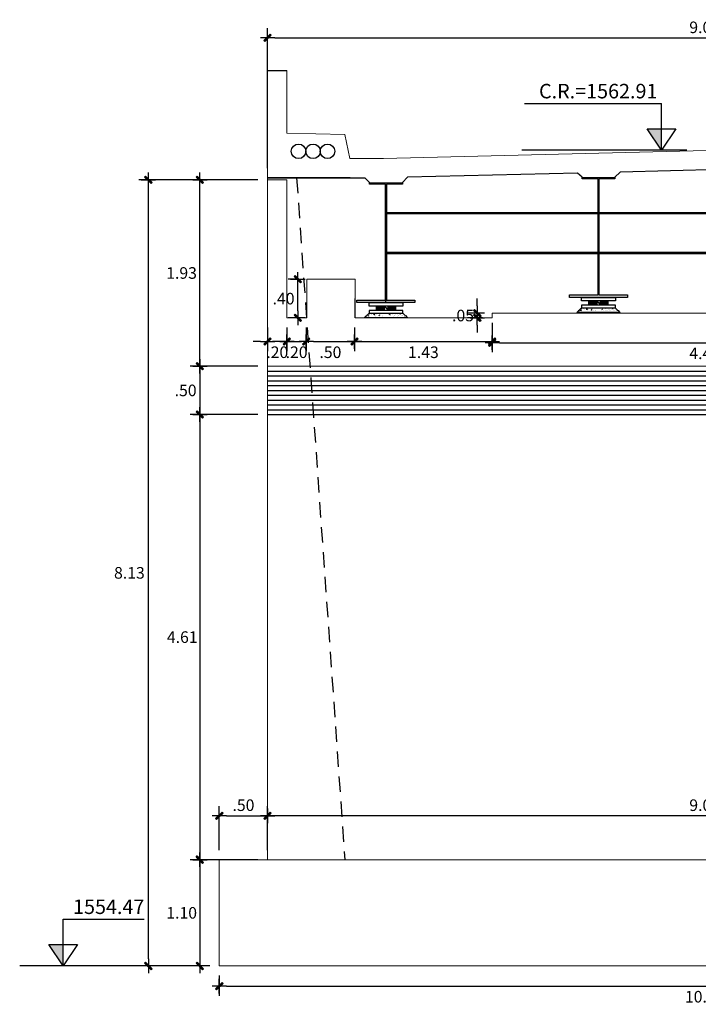
# Model space of a CAD drawing. Units: metres. Extents: x 766223 to 766370, y 8562293 to 8562383.
# Drawn here: x 766250 to 766257, y 8562359 to 8562369 of the extents above; entities that cross this region are included whole.
import ezdxf
from ezdxf.enums import TextEntityAlignment as Align

# ---------------------------------------------------------------- set-up
doc = ezdxf.new("R2010")
doc.units = ezdxf.units.M
doc.header["$LTSCALE"] = 12.7
doc.header["$MEASUREMENT"] = 0
doc.linetypes.add('DASHED2', pattern=[0.375, 0.25, -0.125])
doc.linetypes.add('HIDDEN', pattern=[0.375, 0.25, -0.125])
for name, color, linetype in [('A-Sombras Rellenos', 253, 'Continuous'), ('A-Textos', 7, 'Continuous'), ('A_COTAS REFERENCIALES', 76, 'Continuous'), ('Concreto', 5, 'Continuous'), ('E_estribo', 6, 'Continuous'), ('Vigas', 26, 'Continuous')]:
    doc.layers.add(name, color=color, linetype=linetype)
doc.layers.add('A_TABLEROS', color=86, linetype='Continuous', lineweight=13)
doc.layers.add('TEXTURA', color=8, linetype='Continuous', lineweight=5)
doc.styles.add('L80', font='simplex', dxfattribs={"height": 1.016})
doc.styles.add('r', font='romans.shx', dxfattribs={"width": 0.8})
doc.dimstyles.new('E-50', dxfattribs={"dimtxt": 0.1, "dimasz": 0.075, "dimexe": 0.1, "dimexo": 0.1, "dimgap": 0.05, "dimtad": 2, "dimtih": 1, "dimtoh": 1, "dimzin": 4, "dimdsep": 46, "dimtxsty": 'r', "dimblk": 'C', "dimcen": 0.075, "dimclrd": 252, "dimclre": 252, "dimclrt": 51, "dimadec": 8, "dimazin": 0, "dimtfac": 0.833333, "dimtix": 1, "dimtofl": 0, "dimtmove": 0, "dimatfit": 3, "dimfxl": 0, "dimtolj": 1, "dimtzin": 0, "dimarcsym": 0})

# ---------------------------------------------------------------- blocks, each defined once
blk = doc.blocks.new('C')
at = {"color": 1}
for p, q in [((-1, 0), (1, 0)), ((0.37, 0.51), (-0.51, -0.37)), ((0.51, 0.37), (-0.37, -0.51)), ((0, 1), (0, -1)), ((0.51, 0.37), (0.37, 0.51)), ((-0.37, -0.51), (-0.51, -0.37))]:
    blk.add_line(p, q, dxfattribs=at)
at = {"color": 1, "const_width": 0.2}
blk.add_lwpolyline([(0.44, 0.44), (-0.44, -0.44)], dxfattribs=at)
blk = doc.blocks.new('*D678')
at = {"layer": 'A-Textos', "color": 10, "lineweight": -2}
for p, q in [((766252.368, 8562358.986), (766252.368, 8562358.778)), ((766262.418, 8562358.986), (766262.418, 8562358.778)), ((766252.443, 8562358.878), (766262.343, 8562358.878))]:
    blk.add_line(p, q, dxfattribs=at)
at = {"layer": 'A-Textos', "color": 10, "lineweight": -2, "xscale": 0.075, "yscale": 0.075, "zscale": 0.075, "rotation": 180}
blk.add_blockref('C', (766252.368, 8562358.878), dxfattribs=at)
at = {"layer": 'A-Textos', "color": 10, "lineweight": -2, "xscale": 0.075, "yscale": 0.075, "zscale": 0.075}
blk.add_blockref('C', (766262.418, 8562358.878), dxfattribs=at)
at = {"layer": 'A-Textos', "color": 7, "insert": (766257.393, 8562358.768), "char_height": 0.12, "attachment_point": 5, "style": 'r'}
blk.add_mtext('\\A1;10.05', dxfattribs=at)
blk = doc.blocks.new('*D679')
at = {"layer": 'A-Textos', "color": 10, "lineweight": -2}
for p, q in [((766252.268, 8562360.186), (766252.067, 8562360.186)), ((766252.167, 8562360.111), (766252.167, 8562359.161)), ((766252.268, 8562359.086), (766252.067, 8562359.086))]:
    blk.add_line(p, q, dxfattribs=at)
at = {"layer": 'A-Textos', "color": 10, "lineweight": -2, "xscale": 0.075, "yscale": 0.075, "zscale": 0.075}
for p, rotation in [((766252.167, 8562360.186), 90), ((766252.167, 8562359.086), 270)]:
    blk.add_blockref('C', p, dxfattribs=dict(at, rotation=rotation))
at = {"layer": 'A-Textos', "color": 7, "insert": (766251.978, 8562359.636), "char_height": 0.12, "attachment_point": 5, "style": 'r'}
blk.add_mtext('\\A1;1.10', dxfattribs=at)
blk = doc.blocks.new('*D680')
at = {"layer": 'A-Textos', "color": 10, "lineweight": -2}
for p, q in [((766252.368, 8562360.286), (766252.368, 8562360.74)), ((766252.868, 8562360.286), (766252.868, 8562360.74)), ((766252.443, 8562360.64), (766252.793, 8562360.64))]:
    blk.add_line(p, q, dxfattribs=at)
at = {"layer": 'A-Textos', "color": 10, "lineweight": -2, "xscale": 0.075, "yscale": 0.075, "zscale": 0.075, "rotation": 180}
blk.add_blockref('C', (766252.368, 8562360.64), dxfattribs=at)
at = {"layer": 'A-Textos', "color": 10, "lineweight": -2, "xscale": 0.075, "yscale": 0.075, "zscale": 0.075}
blk.add_blockref('C', (766252.868, 8562360.64), dxfattribs=at)
at = {"layer": 'A-Textos', "color": 7, "insert": (766252.618, 8562360.75), "char_height": 0.12, "attachment_point": 5, "style": 'r'}
blk.add_mtext('\\A1;.50', dxfattribs=at)
blk = doc.blocks.new('*D682')
at = {"layer": 'A-Textos', "color": 10, "lineweight": -2}
for p, q in [((766252.868, 8562360.286), (766252.868, 8562360.74)), ((766261.918, 8562360.286), (766261.918, 8562360.74)), ((766261.843, 8562360.64), (766252.943, 8562360.64))]:
    blk.add_line(p, q, dxfattribs=at)
at = {"layer": 'A-Textos', "color": 10, "lineweight": -2, "xscale": 0.075, "yscale": 0.075, "zscale": 0.075, "rotation": 180}
blk.add_blockref('C', (766252.868, 8562360.64), dxfattribs=at)
at = {"layer": 'A-Textos', "color": 10, "lineweight": -2, "xscale": 0.075, "yscale": 0.075, "zscale": 0.075}
blk.add_blockref('C', (766261.918, 8562360.64), dxfattribs=at)
at = {"layer": 'A-Textos', "color": 7, "insert": (766257.393, 8562360.75), "char_height": 0.12, "attachment_point": 5, "style": 'r'}
blk.add_mtext('\\A1;9.05', dxfattribs=at)
blk = doc.blocks.new('*D684')
at = {"layer": 'A-Textos', "color": 10, "lineweight": -2}
for p, q in [((766252.768, 8562364.792), (766252.067, 8562364.792)), ((766252.167, 8562364.717), (766252.167, 8562360.261)), ((766252.768, 8562360.186), (766252.067, 8562360.186))]:
    blk.add_line(p, q, dxfattribs=at)
at = {"layer": 'A-Textos', "color": 10, "lineweight": -2, "xscale": 0.075, "yscale": 0.075, "zscale": 0.075}
for p, rotation in [((766252.167, 8562364.792), 90), ((766252.167, 8562360.186), 270)]:
    blk.add_blockref('C', p, dxfattribs=dict(at, rotation=rotation))
at = {"layer": 'A-Textos', "color": 7, "insert": (766251.984, 8562362.489), "char_height": 0.12, "attachment_point": 5, "style": 'r'}
blk.add_mtext('\\A1;4.61', dxfattribs=at)
blk = doc.blocks.new('*D685')
at = {"layer": 'A-Textos', "color": 10, "lineweight": -2}
for p, q in [((766252.768, 8562365.292), (766252.067, 8562365.292)), ((766252.167, 8562365.217), (766252.167, 8562364.867)), ((766252.768, 8562364.792), (766252.067, 8562364.792))]:
    blk.add_line(p, q, dxfattribs=at)
at = {"layer": 'A-Textos', "color": 10, "lineweight": -2, "xscale": 0.075, "yscale": 0.075, "zscale": 0.075}
for p, rotation in [((766252.167, 8562365.292), 90), ((766252.167, 8562364.792), 270)]:
    blk.add_blockref('C', p, dxfattribs=dict(at, rotation=rotation))
at = {"layer": 'A-Textos', "color": 7, "insert": (766252.019, 8562365.042), "char_height": 0.12, "attachment_point": 5, "style": 'r'}
blk.add_mtext('\\A1;.50', dxfattribs=at)
blk = doc.blocks.new('*D686')
at = {"layer": 'A-Textos', "color": 10, "lineweight": -2}
for p, q in [((766252.768, 8562367.221), (766252.067, 8562367.221)), ((766252.167, 8562365.367), (766252.167, 8562367.146)), ((766252.768, 8562365.292), (766252.067, 8562365.292))]:
    blk.add_line(p, q, dxfattribs=at)
at = {"layer": 'A-Textos', "color": 10, "lineweight": -2, "xscale": 0.075, "yscale": 0.075, "zscale": 0.075}
for p, rotation in [((766252.167, 8562367.221), 90), ((766252.167, 8562365.292), 270)]:
    blk.add_blockref('C', p, dxfattribs=dict(at, rotation=rotation))
at = {"layer": 'A-Textos', "color": 7, "insert": (766251.977, 8562366.257), "char_height": 0.12, "attachment_point": 5, "style": 'r'}
blk.add_mtext('\\A1;1.93', dxfattribs=at)
blk = doc.blocks.new('*D841')
at = {"layer": 'A-Textos', "color": 10, "lineweight": -2}
for p, q in [((766252.868, 8562367.341), (766252.868, 8562368.789)), ((766261.918, 8562367.341), (766261.918, 8562368.789)), ((766252.943, 8562368.689), (766261.843, 8562368.689))]:
    blk.add_line(p, q, dxfattribs=at)
at = {"layer": 'A-Textos', "color": 10, "lineweight": -2, "xscale": 0.075, "yscale": 0.075, "zscale": 0.075, "rotation": 180}
blk.add_blockref('C', (766252.868, 8562368.689), dxfattribs=at)
at = {"layer": 'A-Textos', "color": 10, "lineweight": -2, "xscale": 0.075, "yscale": 0.075, "zscale": 0.075}
blk.add_blockref('C', (766261.918, 8562368.689), dxfattribs=at)
at = {"layer": 'A-Textos', "color": 7, "insert": (766257.393, 8562368.799), "char_height": 0.12, "attachment_point": 5, "style": 'r'}
blk.add_mtext('\\A1;9.05', dxfattribs=at)
blk = doc.blocks.new('*D842')
at = {"layer": 'A-Textos', "color": 10, "lineweight": -2}
for p, q in [((766252.868, 8562365.692), (766252.868, 8562365.447)), ((766253.068, 8562365.692), (766253.068, 8562365.447)), ((766252.793, 8562365.547), (766252.718, 8562365.547)), ((766253.143, 8562365.547), (766253.218, 8562365.547))]:
    blk.add_line(p, q, dxfattribs=at)
at = {"layer": 'A-Textos', "color": 10, "lineweight": -2, "xscale": 0.075, "yscale": 0.075, "zscale": 0.075}
blk.add_blockref('C', (766252.868, 8562365.547), dxfattribs=at)
at = {"layer": 'A-Textos', "color": 10, "lineweight": -2, "xscale": 0.075, "yscale": 0.075, "zscale": 0.075, "rotation": 180}
blk.add_blockref('C', (766253.068, 8562365.547), dxfattribs=at)
at = {"layer": 'A-Textos', "color": 7, "insert": (766252.968, 8562365.437), "char_height": 0.12, "attachment_point": 5, "style": 'r'}
blk.add_mtext('\\A1;.20', dxfattribs=at)
blk = doc.blocks.new('*D843')
at = {"layer": 'A-Textos', "color": 10, "lineweight": -2}
for p, q in [((766253.068, 8562365.692), (766253.068, 8562365.447)), ((766253.268, 8562365.692), (766253.268, 8562365.447)), ((766252.993, 8562365.547), (766252.918, 8562365.547)), ((766253.343, 8562365.547), (766253.418, 8562365.547))]:
    blk.add_line(p, q, dxfattribs=at)
at = {"layer": 'A-Textos', "color": 10, "lineweight": -2, "xscale": 0.075, "yscale": 0.075, "zscale": 0.075}
blk.add_blockref('C', (766253.068, 8562365.547), dxfattribs=at)
at = {"layer": 'A-Textos', "color": 10, "lineweight": -2, "xscale": 0.075, "yscale": 0.075, "zscale": 0.075, "rotation": 180}
blk.add_blockref('C', (766253.268, 8562365.547), dxfattribs=at)
at = {"layer": 'A-Textos', "color": 7, "insert": (766253.168, 8562365.437), "char_height": 0.12, "attachment_point": 5, "style": 'r'}
blk.add_mtext('\\A1;.20', dxfattribs=at)
blk = doc.blocks.new('*D844')
at = {"layer": 'A-Textos', "color": 10, "lineweight": -2}
for p, q in [((766253.268, 8562365.692), (766253.268, 8562365.447)), ((766253.768, 8562365.692), (766253.768, 8562365.447)), ((766253.343, 8562365.547), (766253.693, 8562365.547))]:
    blk.add_line(p, q, dxfattribs=at)
at = {"layer": 'A-Textos', "color": 10, "lineweight": -2, "xscale": 0.075, "yscale": 0.075, "zscale": 0.075, "rotation": 180}
blk.add_blockref('C', (766253.268, 8562365.547), dxfattribs=at)
at = {"layer": 'A-Textos', "color": 10, "lineweight": -2, "xscale": 0.075, "yscale": 0.075, "zscale": 0.075}
blk.add_blockref('C', (766253.768, 8562365.547), dxfattribs=at)
at = {"layer": 'A-Textos', "color": 7, "insert": (766253.518, 8562365.437), "char_height": 0.12, "attachment_point": 5, "style": 'r'}
blk.add_mtext('\\A1;.50', dxfattribs=at)
blk = doc.blocks.new('*D845')
at = {"layer": 'A-Textos', "color": 10, "lineweight": -2}
for p, q in [((766253.768, 8562365.692), (766253.768, 8562365.447)), ((766255.194, 8562365.692), (766255.194, 8562365.447)), ((766253.843, 8562365.547), (766255.119, 8562365.547))]:
    blk.add_line(p, q, dxfattribs=at)
at = {"layer": 'A-Textos', "color": 10, "lineweight": -2, "xscale": 0.075, "yscale": 0.075, "zscale": 0.075, "rotation": 180}
blk.add_blockref('C', (766253.768, 8562365.547), dxfattribs=at)
at = {"layer": 'A-Textos', "color": 10, "lineweight": -2, "xscale": 0.075, "yscale": 0.075, "zscale": 0.075}
blk.add_blockref('C', (766255.194, 8562365.547), dxfattribs=at)
at = {"layer": 'A-Textos', "color": 7, "insert": (766254.481, 8562365.437), "char_height": 0.12, "attachment_point": 5, "style": 'r'}
blk.add_mtext('\\A1;1.43', dxfattribs=at)
blk = doc.blocks.new('*D846')
at = {"layer": 'A-Textos', "color": 10, "lineweight": -2}
for p, q in [((766255.194, 8562365.74), (766255.194, 8562365.436)), ((766259.593, 8562365.74), (766259.593, 8562365.436)), ((766255.269, 8562365.536), (766259.518, 8562365.536))]:
    blk.add_line(p, q, dxfattribs=at)
at = {"layer": 'A-Textos', "color": 10, "lineweight": -2, "xscale": 0.075, "yscale": 0.075, "zscale": 0.075, "rotation": 180}
blk.add_blockref('C', (766255.194, 8562365.536), dxfattribs=at)
at = {"layer": 'A-Textos', "color": 10, "lineweight": -2, "xscale": 0.075, "yscale": 0.075, "zscale": 0.075}
blk.add_blockref('C', (766259.593, 8562365.536), dxfattribs=at)
at = {"layer": 'A-Textos', "color": 7, "insert": (766257.393, 8562365.426), "char_height": 0.12, "attachment_point": 5, "style": 'r'}
blk.add_mtext('\\A1;4.40', dxfattribs=at)
blk = doc.blocks.new('*D851')
at = {"layer": 'A-Textos', "color": 10, "lineweight": -2}
for p, q in [((766255.039, 8562365.917), (766255.039, 8562365.992)), ((766255.093, 8562365.842), (766254.939, 8562365.842)), ((766255.094, 8562365.792), (766254.939, 8562365.792)), ((766255.039, 8562365.717), (766255.039, 8562365.642))]:
    blk.add_line(p, q, dxfattribs=at)
at = {"layer": 'A-Textos', "color": 10, "lineweight": -2, "xscale": 0.075, "yscale": 0.075, "zscale": 0.075}
for p, rotation in [((766255.039, 8562365.842), 270), ((766255.039, 8562365.792), 90)]:
    blk.add_blockref('C', p, dxfattribs=dict(at, rotation=rotation))
at = {"layer": 'A-Textos', "color": 7, "insert": (766254.891, 8562365.817), "char_height": 0.12, "attachment_point": 5, "style": 'r'}
blk.add_mtext('\\A1;.05', dxfattribs=at)
blk = doc.blocks.new('*D852')
at = {"layer": 'A-Textos', "color": 10, "lineweight": -2}
for p, q in [((766253.168, 8562366.192), (766253.081, 8562366.192)), ((766253.181, 8562365.867), (766253.181, 8562366.117)), ((766253.168, 8562365.792), (766253.081, 8562365.792))]:
    blk.add_line(p, q, dxfattribs=at)
at = {"layer": 'A-Textos', "color": 10, "lineweight": -2, "xscale": 0.075, "yscale": 0.075, "zscale": 0.075}
for p, rotation in [((766253.181, 8562366.192), 90), ((766253.181, 8562365.792), 270)]:
    blk.add_blockref('C', p, dxfattribs=dict(at, rotation=rotation))
at = {"layer": 'A-Textos', "color": 7, "insert": (766253.033, 8562365.992), "char_height": 0.12, "attachment_point": 5, "style": 'r'}
blk.add_mtext('\\A1;.40', dxfattribs=at)
blk = doc.blocks.new('*D855')
at = {"layer": 'A-Textos', "color": 10, "lineweight": -2}
for p, q in [((766252.768, 8562367.221), (766251.533, 8562367.221)), ((766251.633, 8562359.161), (766251.633, 8562367.146)), ((766252.268, 8562359.086), (766251.533, 8562359.086))]:
    blk.add_line(p, q, dxfattribs=at)
at = {"layer": 'A-Textos', "color": 10, "lineweight": -2, "xscale": 0.075, "yscale": 0.075, "zscale": 0.075}
for p, rotation in [((766251.633, 8562367.221), 90), ((766251.633, 8562359.086), 270)]:
    blk.add_blockref('C', p, dxfattribs=dict(at, rotation=rotation))
at = {"layer": 'A-Textos', "color": 7, "insert": (766251.437, 8562363.154), "char_height": 0.12, "attachment_point": 5, "style": 'r'}
blk.add_mtext('\\A1;8.13', dxfattribs=at)
blk = doc.blocks.new('c1')
at = {"layer": 'A_COTAS REFERENCIALES'}
blk.add_hatch(color=256, dxfattribs=at).paths.add_polyline_path([(762671.712, 8560011.311), (762671.564, 8560011.311), (762671.712, 8560011.091)])
for p, q in [((762671.712, 8560011.311), (762671.712, 8560011.576)), ((762671.712, 8560011.576), (762672.553, 8560011.576)), ((762671.564, 8560011.311), (762671.861, 8560011.311)), ((762671.712, 8560011.091), (762671.564, 8560011.311)), ((762671.712, 8560011.091), (762671.712, 8560011.311)), ((762671.861, 8560011.311), (762671.712, 8560011.091))]:
    blk.add_line(p, q, dxfattribs=at)
at = {"layer": 'A_COTAS REFERENCIALES', "style": 'L80'}
blk.add_text('1554.47', height=0.15, dxfattribs=at).set_placement((762672.554, 8560011.703), align=Align.MIDDLE_RIGHT)

msp = doc.modelspace()

# ---------------------------------------------------------------- hatches: boundary and pattern name
h = msp.add_hatch()
h.set_pattern_fill('AR-CONC', color=256, scale=0.0003, style=0)
h.set_pattern_definition([(130, (766340.527763, 8562136.08686), (-0.054655401, -0.004781726), [0.005715, -0.062865]), (185, (766340.527763, 8562136.08686), (0.010572848, 0.057316993), [0.004572, -0.050292]), (79.549, (766340.52321, 8562136.08646), (-0.04408275, 0.052535006), [0.004857, -0.053427]), (133.8158, (766340.527763, 8562136.1021), (-0.081323712, -0.012612698), [0.0085725, -0.0942975]), (83.3644, (766340.52099, 8562136.10105), (-0.07122127, 0.074227667), [0.0072855, -0.0801405]), (188.816, (766340.52776, 8562136.1021), (-0.071221382, 0.074227535), [0.006858, -0.075438]), (159, (766340.520143, 8562136.09829), (-0.045484464, -0.0306796556), [0.005715, -0.062865]), (214, (766340.520143, 8562136.09829), (-0.018540609, 0.05525639), [0.004572, -0.050292]), (108.5486, (766340.516353, 8562136.095734), (-0.064024947, 0.024576857), [0.004857, -0.053427]), (142.5, (766340.527763, 8562136.08686), (-0.000926581, 0.0253665117), [0, -0.0496824, 0, -0.051054, 0, -0.0504825]), (172.5, (766340.527763, 8562136.08686), (-0.0200458988, 0.0300541724), [0, -0.0291084, 0, -0.0485394, 0, -0.0192405]), (212.5, (766340.544756, 8562136.08686), (-0.0406771786, -0.0017186232), [0, -0.01905, 0, -0.059436, 0, -0.078867]), (222.5, (766340.552376, 8562136.08686), (-0.0444387544, 0.0076279473), [0, -0.024765, 0, -0.0394716, 0, -0.056007])])
h.paths.add_polyline_path([(766256.119, 8562365.889), (766256.279, 8562365.889), (766256.279, 8562365.864), (766256.069, 8562365.864)])
h.paths.add_polyline_path([(766256.311, 8562365.889), (766256.468, 8562365.889), (766256.518, 8562365.864), (766256.311, 8562365.864)])
h = msp.add_hatch()
h.set_pattern_fill('AR-CONC', color=256, scale=0.0003, style=0)
h.set_pattern_definition([(130, (766338.327763, 8562136.03186), (-0.054655401, -0.004781726), [0.005715, -0.062865]), (185, (766338.327763, 8562136.03186), (0.010572848, 0.057316993), [0.004572, -0.050292]), (79.549, (766338.32321, 8562136.03146), (-0.04408275, 0.052535006), [0.004857, -0.053427]), (133.8158, (766338.327763, 8562136.0471), (-0.081323712, -0.012612698), [0.0085725, -0.0942975]), (83.3644, (766338.32099, 8562136.04605), (-0.07122127, 0.074227667), [0.0072855, -0.0801405]), (188.816, (766338.32776, 8562136.0471), (-0.071221382, 0.074227535), [0.006858, -0.075438]), (159, (766338.320143, 8562136.04329), (-0.045484464, -0.0306796556), [0.005715, -0.062865]), (214, (766338.320143, 8562136.04329), (-0.018540609, 0.05525639), [0.004572, -0.050292]), (108.5486, (766338.316353, 8562136.040734), (-0.064024947, 0.024576857), [0.004857, -0.053427]), (142.5, (766338.327763, 8562136.03186), (-0.000926581, 0.0253665117), [0, -0.0496824, 0, -0.051054, 0, -0.0504825]), (172.5, (766338.327763, 8562136.03186), (-0.0200458988, 0.0300541724), [0, -0.0291084, 0, -0.0485394, 0, -0.0192405]), (212.5, (766338.344756, 8562136.03186), (-0.0406771786, -0.0017186232), [0, -0.01905, 0, -0.059436, 0, -0.078867]), (222.5, (766338.352376, 8562136.03186), (-0.0444387544, 0.0076279473), [0, -0.024765, 0, -0.0394716, 0, -0.056007])])
h.paths.add_polyline_path([(766253.919, 8562365.834), (766254.079, 8562365.834), (766254.079, 8562365.809), (766253.869, 8562365.809)])
h.paths.add_polyline_path([(766254.111, 8562365.834), (766254.268, 8562365.834), (766254.318, 8562365.809), (766254.111, 8562365.809)])
at = {"layer": 'A_COTAS REFERENCIALES'}
msp.add_hatch(color=256, dxfattribs=at).paths.add_polyline_path([(766256.946, 8562367.749), (766256.799, 8562367.749), (766256.946, 8562367.528)])
at = {"layer": 'TEXTURA'}
h = msp.add_hatch(dxfattribs=at)
h.set_pattern_fill('ANSI31', color=8, scale=0.001, style=0)
h.set_pattern_definition([(135, (766350.4913765, 8562414.1508923), (0.00224506403, 0.00224506403), [])])
h.paths.add_polyline_path([(766253.995, 8562365.915), (766254.079, 8562365.915), (766254.079, 8562365.909), (766254.014, 8562365.909), (766254.001, 8562365.909), (766254.001, 8562365.906), (766254.019, 8562365.906), (766254.079, 8562365.906), (766254.079, 8562365.894), (766254.001, 8562365.894), (766254.001, 8562365.891), (766254.079, 8562365.891), (766254.079, 8562365.879), (766254.001, 8562365.879), (766254.001, 8562365.876), (766254.079, 8562365.876), (766254.079, 8562365.87), (766253.995, 8562365.87)])
h.paths.add_polyline_path([(766254.111, 8562365.915), (766254.195, 8562365.915), (766254.195, 8562365.87), (766254.111, 8562365.87), (766254.111, 8562365.876), (766254.189, 8562365.876), (766254.189, 8562365.879), (766254.111, 8562365.879), (766254.111, 8562365.891), (766254.189, 8562365.891), (766254.189, 8562365.894), (766254.111, 8562365.894), (766254.111, 8562365.906), (766254.189, 8562365.906), (766254.189, 8562365.909), (766254.111, 8562365.909)])
h = msp.add_hatch(dxfattribs=at)
h.set_pattern_fill('ANSI31', color=8, scale=0.001, style=0)
h.set_pattern_definition([(135, (766352.6913765, 8562414.2058923), (0.00224506403, 0.00224506403), [])])
h.paths.add_polyline_path([(766256.195, 8562365.97), (766256.279, 8562365.97), (766256.279, 8562365.964), (766256.214, 8562365.964), (766256.201, 8562365.964), (766256.201, 8562365.961), (766256.219, 8562365.961), (766256.279, 8562365.961), (766256.279, 8562365.949), (766256.201, 8562365.949), (766256.201, 8562365.946), (766256.279, 8562365.946), (766256.279, 8562365.934), (766256.201, 8562365.934), (766256.201, 8562365.931), (766256.279, 8562365.931), (766256.279, 8562365.925), (766256.195, 8562365.925)])
h.paths.add_polyline_path([(766256.311, 8562365.97), (766256.395, 8562365.97), (766256.395, 8562365.925), (766256.311, 8562365.925), (766256.311, 8562365.931), (766256.389, 8562365.931), (766256.389, 8562365.934), (766256.311, 8562365.934), (766256.311, 8562365.946), (766256.389, 8562365.946), (766256.389, 8562365.949), (766256.311, 8562365.949), (766256.311, 8562365.961), (766256.389, 8562365.961), (766256.389, 8562365.964), (766256.311, 8562365.964)])

# ---------------------------------------------------------------- linework, layer by layer
for p, q in [((766252.868, 8562368.353), (766253.068, 8562368.353)), ((766253.773, 8562365.792), (766253.773, 8562365.994)), ((766254.093, 8562365.95), (766254.093, 8562366.005)), ((766254.318, 8562365.792), (766253.869, 8562365.792)), ((766256.518, 8562365.847), (766256.069, 8562365.847))]:
    msp.add_line(p, q)
at = {"color": 8}
for points in [[(766254.079, 8562365.906), (766254.019, 8562365.906), (766254.001, 8562365.906), (766254.001, 8562365.909), (766254.014, 8562365.909), (766254.079, 8562365.909)], [(766254.079, 8562365.876), (766254.001, 8562365.876), (766254.001, 8562365.879), (766254.079, 8562365.879)], [(766254.111, 8562365.909), (766254.189, 8562365.909), (766254.189, 8562365.906), (766254.111, 8562365.906)], [(766254.111, 8562365.879), (766254.189, 8562365.879), (766254.189, 8562365.876), (766254.111, 8562365.876)], [(766256.279, 8562365.961), (766256.219, 8562365.961), (766256.201, 8562365.961), (766256.201, 8562365.964), (766256.214, 8562365.964), (766256.279, 8562365.964)], [(766256.279, 8562365.931), (766256.201, 8562365.931), (766256.201, 8562365.934), (766256.279, 8562365.934)], [(766256.311, 8562365.964), (766256.389, 8562365.964), (766256.389, 8562365.961), (766256.311, 8562365.961)], [(766256.311, 8562365.934), (766256.389, 8562365.934), (766256.389, 8562365.931), (766256.311, 8562365.931)]]:
    msp.add_lwpolyline(points, dxfattribs=at)
for points in [[(766256.119, 8562365.897), (766256.069, 8562365.847)], [(766256.468, 8562365.897), (766256.518, 8562365.847)], [(766253.919, 8562365.842), (766253.869, 8562365.792)], [(766254.268, 8562365.842), (766254.318, 8562365.792)]]:
    msp.add_lwpolyline(points)
for centre in [(766253.188, 8562367.516), (766253.338, 8562367.516), (766253.488, 8562367.516)]:
    msp.add_circle(centre, 0.075)
at = {"layer": 'A-Sombras Rellenos', "linetype": 'DASHED2'}
for p, q in [((766256.463, 8562367.247), (766256.517, 8562367.302)), ((766257.573, 8562367.328), (766256.517, 8562367.302)), ((766253.723, 8562367.241), (766252.868, 8562367.241)), ((766252.868, 8562367.241), (766253.874, 8562367.241)), ((766253.923, 8562367.192), (766253.874, 8562367.241)), ((766254.263, 8562367.192), (766254.317, 8562367.247)), ((766256.078, 8562367.291), (766254.317, 8562367.247)), ((766256.123, 8562367.247), (766256.078, 8562367.291)), ((766256.123, 8562367.246), (766256.123, 8562367.247)), ((766256.463, 8562367.246), (766256.463, 8562367.247)), ((766253.923, 8562367.191), (766253.923, 8562367.192)), ((766254.263, 8562367.191), (766254.263, 8562367.192)), ((766254.098, 8562366.871), (766256.289, 8562366.871)), ((766256.298, 8562366.883), (766258.489, 8562366.883)), ((766256.298, 8562366.871), (766258.489, 8562366.871)), ((766254.098, 8562366.471), (766256.289, 8562366.471)), ((766254.098, 8562366.458), (766256.289, 8562366.458)), ((766256.298, 8562366.471), (766258.489, 8562366.471)), ((766256.298, 8562366.458), (766258.489, 8562366.458))]:
    msp.add_line(p, q, dxfattribs=at)
at = {"layer": 'A-Sombras Rellenos', "linetype": 'HIDDEN', "ltscale": 0.05}
msp.add_line((766253.168, 8562367.241), (766253.668, 8562360.186), dxfattribs=at)
at = {"layer": 'A-Sombras Rellenos'}
for p, q in [((766252.868, 8562365.242), (766261.918, 8562365.242)), ((766252.868, 8562365.192), (766261.918, 8562365.192)), ((766252.868, 8562365.142), (766261.918, 8562365.142)), ((766252.868, 8562365.092), (766261.918, 8562365.092)), ((766252.868, 8562365.042), (766261.918, 8562365.042)), ((766252.868, 8562364.992), (766261.918, 8562364.992)), ((766252.868, 8562364.942), (766261.918, 8562364.942)), ((766252.868, 8562364.892), (766261.918, 8562364.892)), ((766252.868, 8562364.842), (766261.918, 8562364.842)), ((766252.868, 8562364.792), (766261.918, 8562364.792))]:
    msp.add_line(p, q, dxfattribs=at)
at = {"layer": 'A-Sombras Rellenos', "linetype": 'DASHED2'}
for points in [[(766256.289, 8562366.03), (766256.289, 8562367.23), (766256.123, 8562367.23), (766256.123, 8562367.246), (766256.463, 8562367.246), (766256.463, 8562367.23), (766256.298, 8562367.23), (766256.298, 8562366.03), (766256.593, 8562366.03), (766256.593, 8562366.005), (766256.293, 8562366.005), (766255.993, 8562366.005), (766255.993, 8562366.03)], [(766254.089, 8562365.975), (766254.089, 8562367.175), (766253.923, 8562367.175), (766253.923, 8562367.191), (766254.263, 8562367.191), (766254.263, 8562367.175), (766254.098, 8562367.175), (766254.098, 8562365.975), (766254.393, 8562365.975), (766254.393, 8562365.95), (766254.093, 8562365.95), (766253.793, 8562365.95), (766253.793, 8562365.975)]]:
    msp.add_lwpolyline(points, close=True, dxfattribs=at)
msp.add_lwpolyline([(766254.098, 8562366.883), (766256.289, 8562366.883)], dxfattribs=at)
at = {"layer": 'A_COTAS REFERENCIALES'}
for p, q in [((766255.528, 8562368.012), (766256.946, 8562368.012)), ((766256.946, 8562367.749), (766256.946, 8562368.012)), ((766256.799, 8562367.749), (766257.095, 8562367.749)), ((766256.946, 8562367.528), (766256.799, 8562367.749)), ((766256.946, 8562367.528), (766256.946, 8562367.749)), ((766257.095, 8562367.749), (766256.946, 8562367.528)), ((766257.208, 8562367.528), (766255.501, 8562367.528)), ((766252.008, 8562359.086), (766250.301, 8562359.086))]:
    msp.add_line(p, q, dxfattribs=at)
at = {"layer": 'A_TABLEROS', "ltscale": 0.05}
for p, q in [((766252.868, 8562367.707), (766252.868, 8562368.353)), ((766253.068, 8562368.353), (766252.868, 8562368.353)), ((766253.068, 8562367.703), (766253.068, 8562368.353)), ((766253.668, 8562367.691), (766253.068, 8562367.703)), ((766253.668, 8562367.691), (766253.718, 8562367.441)), ((766257.568, 8562367.528), (766254.068, 8562367.441)), ((766254.068, 8562367.441), (766253.718, 8562367.441))]:
    msp.add_line(p, q, dxfattribs=at)
at = {"layer": 'A_TABLEROS'}
msp.add_line((766252.868, 8562367.707), (766252.868, 8562367.241), dxfattribs=at)
at = {"layer": 'Concreto'}
msp.add_line((766252.868, 8562368.353), (766253.068, 8562368.353), dxfattribs=at)
msp.add_line((766252.868, 8562368.353), (766253.068, 8562368.353), dxfattribs=at)
at = {"layer": 'E_estribo', "lineweight": 13, "ltscale": 0.05}
for p, q in [((766252.868, 8562367.241), (766252.868, 8562360.186)), ((766252.868, 8562367.221), (766253.068, 8562367.221)), ((766253.068, 8562367.221), (766253.068, 8562365.792)), ((766253.773, 8562366.192), (766253.273, 8562366.192)), ((766253.273, 8562366.192), (766253.273, 8562365.792)), ((766253.773, 8562365.792), (766253.773, 8562366.192)), ((766253.068, 8562365.792), (766253.273, 8562365.792)), ((766253.773, 8562365.792), (766255.193, 8562365.792)), ((766255.193, 8562365.842), (766259.593, 8562365.842)), ((766255.193, 8562365.842), (766255.193, 8562365.792)), ((766252.868, 8562365.292), (766261.918, 8562365.292)), ((766252.368, 8562360.186), (766262.418, 8562360.186)), ((766252.368, 8562360.186), (766252.368, 8562359.086)), ((766252.368, 8562359.086), (766262.418, 8562359.086))]:
    msp.add_line(p, q, dxfattribs=at)
at = {"layer": 'TEXTURA', "color": 8}
for points in [[(766254.079, 8562365.891), (766254.001, 8562365.891), (766254.001, 8562365.894), (766254.079, 8562365.894)], [(766254.111, 8562365.894), (766254.189, 8562365.894), (766254.189, 8562365.891), (766254.111, 8562365.891)], [(766256.279, 8562365.946), (766256.201, 8562365.946), (766256.201, 8562365.949), (766256.279, 8562365.949)], [(766256.311, 8562365.949), (766256.389, 8562365.949), (766256.389, 8562365.946), (766256.311, 8562365.946)]]:
    msp.add_lwpolyline(points, dxfattribs=at)
at = {"layer": 'Vigas'}
for p, q in [((766253.995, 8562365.87), (766253.995, 8562365.915)), ((766254.195, 8562365.87), (766254.195, 8562365.915)), ((766256.195, 8562365.925), (766256.195, 8562365.97)), ((766256.395, 8562365.925), (766256.395, 8562365.97))]:
    msp.add_line(p, q, dxfattribs=at)
for points in [[(766256.469, 8562366.005), (766256.469, 8562365.97), (766256.119, 8562365.97), (766256.119, 8562366.005)], [(766254.269, 8562365.95), (766254.269, 8562365.915), (766253.919, 8562365.915), (766253.919, 8562365.95)], [(766254.269, 8562365.842), (766254.269, 8562365.87), (766253.919, 8562365.87), (766253.919, 8562365.842)], [(766256.469, 8562365.897), (766256.469, 8562365.925), (766256.119, 8562365.925), (766256.119, 8562365.897)]]:
    msp.add_lwpolyline(points, close=True, dxfattribs=at)
for points in [[(766254.079, 8562365.87), (766254.079, 8562365.915)], [(766254.111, 8562365.915), (766254.111, 8562365.87)], [(766256.279, 8562365.925), (766256.279, 8562365.97)], [(766256.311, 8562365.97), (766256.311, 8562365.925)]]:
    msp.add_lwpolyline(points, dxfattribs=at)

# ---------------------------------------------------------------- block references
at = {"layer": 'A_COTAS REFERENCIALES'}
msp.add_blockref('c1', (3579.038, 2347.996), dxfattribs=at)

# ---------------------------------------------------------------- texts
at = {"layer": 'A_COTAS REFERENCIALES', "style": 'L80'}
msp.add_text('C.R.=1562.91', height=0.15, dxfattribs=at).set_placement((766256.904, 8562368.139), align=Align.MIDDLE_RIGHT)

# ---------------------------------------------------------------- dimensions: what is measured, and where the dimension line sits
at = {"layer": 'A-Textos'}
for base, p1, p2, picture, middle in [((766261.918, 8562368.689), (766252.868, 8562367.241), (766261.918, 8562367.241), '*D841', (766257.393, 8562368.799)), ((766252.868, 8562365.547), (766253.068, 8562365.792), (766252.868, 8562365.792), '*D842', (766252.968, 8562365.437)), ((766253.268, 8562365.547), (766253.068, 8562365.792), (766253.268, 8562365.792), '*D843', (766253.168, 8562365.437)), ((766253.768, 8562365.547), (766253.268, 8562365.792), (766253.768, 8562365.792), '*D844', (766253.518, 8562365.437)), ((766255.194, 8562365.547), (766253.768, 8562365.792), (766255.194, 8562365.792), '*D845', (766254.481, 8562365.437)), ((766259.593, 8562365.536), (766255.194, 8562365.84), (766259.593, 8562365.84), '*D846', (766257.393, 8562365.426)), ((766252.868, 8562360.64), (766252.368, 8562360.186), (766252.868, 8562360.186), '*D680', (766252.618, 8562360.75)), ((766252.868, 8562360.64), (766261.918, 8562360.186), (766252.868, 8562360.186), '*D682', (766257.393, 8562360.75)), ((766262.418, 8562358.878), (766252.368, 8562359.086), (766262.418, 8562359.086), '*D678', (766257.393, 8562358.768))]:
    dim = msp.add_linear_dim(base=base, p1=p1, p2=p2, dimstyle='E-50', override={"dimtxt": 0.12, "dimclrd": 10, "dimclre": 10, "dimclrt": 7}, dxfattribs=at)
    dim.commit()
    dim.dimension.update_dxf_attribs({"geometry": picture, "text_midpoint": middle})
for base, p1, p2, picture, middle in [((766251.6328, 8562367.2208), (766252.3683, 8562359.0862), (766252.8683, 8562367.2208), '*D855', (766251.4365, 8562363.1535)), ((766252.167, 8562367.221), (766252.868, 8562365.292), (766252.868, 8562367.221), '*D686', (766251.977, 8562366.257)), ((766253.181, 8562366.192), (766253.268, 8562365.792), (766253.268, 8562366.192), '*D852', (766253.033, 8562365.992)), ((766255.039, 8562365.842), (766255.194, 8562365.792), (766255.193, 8562365.842), '*D851', (766254.891, 8562365.817)), ((766252.167, 8562364.792), (766252.868, 8562365.292), (766252.868, 8562364.792), '*D685', (766252.019, 8562365.042)), ((766252.167, 8562360.186), (766252.868, 8562364.792), (766252.868, 8562360.186), '*D684', (766251.984, 8562362.489)), ((766252.167, 8562359.086), (766252.368, 8562360.186), (766252.368, 8562359.086), '*D679', (766251.978, 8562359.636))]:
    dim = msp.add_linear_dim(base=base, p1=p1, p2=p2, angle=90, dimstyle='E-50', override={"dimtxt": 0.12, "dimclrd": 10, "dimclre": 10, "dimclrt": 7}, dxfattribs=at)
    dim.commit()
    dim.dimension.update_dxf_attribs({"geometry": picture, "text_midpoint": middle})

doc.saveas('drawing.dxf')
